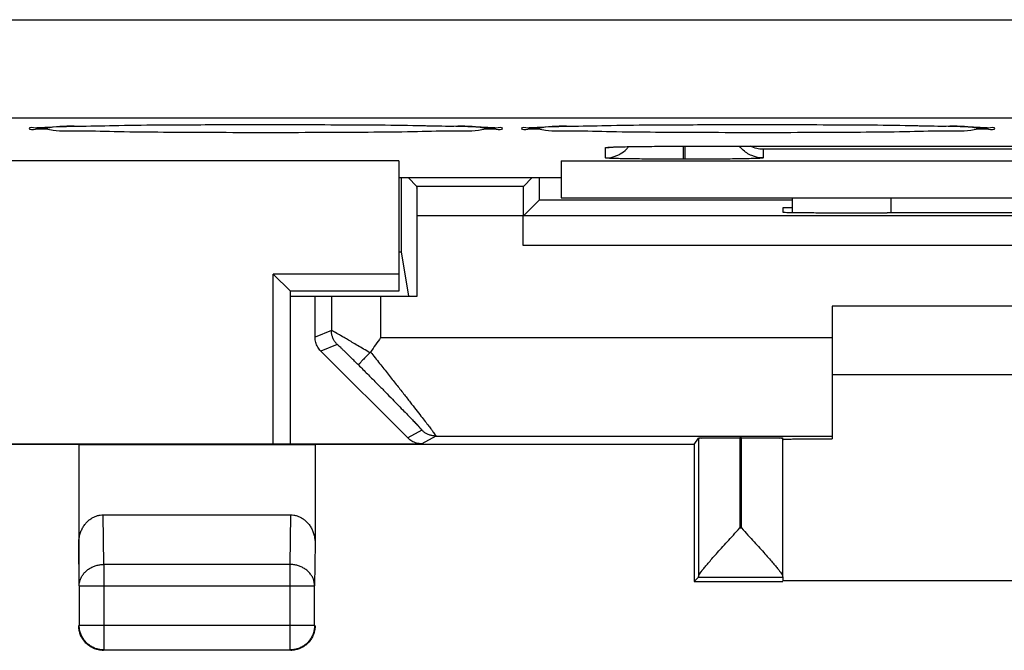
# Model space of a CAD drawing. Units: millimetres. Extents: x -22.5 to 22.4, y -24.9 to 24.1.
# Drawn here: x -0.1 to 9.9, y -24.9 to -18.5 of the extents above; entities that cross this region are included whole.
import ezdxf

# ---------------------------------------------------------------- set-up
doc = ezdxf.new("R2010")
doc.units = ezdxf.units.MM
doc.header["$LTSCALE"] = 36.425481
doc.layers.get('0').update_dxf_attribs({"linetype": 'CONTINUOUS'})

msp = doc.modelspace()

# ---------------------------------------------------------------- linework, layer by layer
at = {"color": 9, "linetype": 'CONTINUOUS'}
for p, q in [((-20.679, -18.528), (20.383, -18.528)), ((-20.679, -19.527), (20.383, -19.527)), ((5.802, -19.933), (5.802, -19.828)), ((6.592, -19.946), (6.592, -19.814)), ((6.612, -19.946), (6.612, -19.814)), ((12.802, -19.845), (7.402, -19.845)), ((7.402, -19.845), (7.402, -19.933)), ((6.612, -19.946), (6.592, -19.946)), ((8.702, -20.492), (8.702, -20.339)), ((4.965, -20.523), (3.889, -20.523)), ((17.239, -20.823), (4.965, -20.823)), ((3.018, -21.339), (3.018, -21.687)), ((3.518, -21.339), (3.518, -21.76)), ((3.018, -21.687), (2.852, -21.756)), ((3.518, -21.76), (8.102, -21.76)), ((3.076, -21.828), (2.91, -21.897)), ((3.937, -22.701), (3.793, -22.78)), ((4.078, -22.76), (3.935, -22.839)), ((4.078, -22.76), (8.102, -22.76)), ((7.166, -22.778), (7.166, -23.695)), ((7.182, -23.695), (7.182, -22.778)), ((0.706, -24.066), (0.701, -23.561)), ((2.603, -23.561), (2.597, -24.066)), ((7.166, -23.695), (7.182, -23.695)), ((0.456, -24.283), (0.452, -23.849)), ((2.852, -23.849), (2.847, -24.283)), ((2.597, -24.066), (0.706, -24.066)), ((0.706, -24.066), (0.706, -24.934)), ((2.597, -24.066), (2.597, -24.934)), ((0.456, -24.283), (2.847, -24.283)), ((0.456, -24.684), (2.847, -24.684))]:
    msp.add_line(p, q, dxfattribs=at)
at = {"color": 0, "linetype": 'CONTINUOUS'}
for p, q in [((0.987, -19.601), (1.217, -19.598)), ((1.217, -19.598), (1.467, -19.596)), ((1.467, -19.596), (1.736, -19.594)), ((1.736, -19.594), (2.02, -19.593)), ((2.02, -19.593), (2.316, -19.593)), ((2.316, -19.593), (2.618, -19.593)), ((2.618, -19.593), (2.92, -19.594)), ((2.92, -19.594), (3.213, -19.596)), ((3.213, -19.596), (3.491, -19.598)), ((3.491, -19.598), (3.746, -19.601)), ((5.987, -19.601), (6.217, -19.598)), ((6.217, -19.598), (6.467, -19.596)), ((6.467, -19.596), (6.736, -19.594)), ((6.736, -19.594), (7.02, -19.593)), ((7.02, -19.593), (7.316, -19.593)), ((7.316, -19.593), (7.618, -19.593)), ((7.618, -19.593), (7.92, -19.594)), ((7.92, -19.594), (8.213, -19.596)), ((8.213, -19.596), (8.491, -19.598)), ((8.491, -19.598), (8.746, -19.601)), ((0.037, -19.625), (0.05, -19.624)), ((0.05, -19.624), (0.066, -19.623)), ((0.066, -19.623), (0.085, -19.622)), ((0.085, -19.622), (0.106, -19.621)), ((0.106, -19.621), (0.142, -19.619)), ((0.142, -19.619), (0.184, -19.617)), ((0.184, -19.617), (0.249, -19.615)), ((0.249, -19.615), (0.326, -19.613)), ((0.326, -19.613), (0.438, -19.61)), ((0.438, -19.61), (0.597, -19.606)), ((0.597, -19.606), (0.78, -19.603)), ((0.78, -19.603), (0.987, -19.601)), ((3.746, -19.601), (3.974, -19.604)), ((3.974, -19.604), (4.14, -19.607)), ((4.14, -19.607), (4.283, -19.61)), ((4.283, -19.61), (4.404, -19.613)), ((4.404, -19.613), (4.485, -19.616)), ((4.485, -19.616), (4.538, -19.618)), ((4.538, -19.618), (4.582, -19.62)), ((4.582, -19.62), (4.608, -19.621)), ((4.608, -19.621), (4.631, -19.622)), ((5.037, -19.625), (5.05, -19.624)), ((5.05, -19.624), (5.066, -19.623)), ((5.066, -19.623), (5.085, -19.622)), ((5.085, -19.622), (5.106, -19.621)), ((5.106, -19.621), (5.142, -19.619)), ((5.142, -19.619), (5.184, -19.617)), ((5.184, -19.617), (5.249, -19.615)), ((5.249, -19.615), (5.326, -19.613)), ((5.326, -19.613), (5.438, -19.61)), ((5.438, -19.61), (5.597, -19.606)), ((5.597, -19.606), (5.78, -19.603)), ((5.78, -19.603), (5.987, -19.601)), ((8.746, -19.601), (8.974, -19.604)), ((8.974, -19.604), (9.14, -19.607)), ((9.14, -19.607), (9.283, -19.61)), ((9.283, -19.61), (9.404, -19.613)), ((9.404, -19.613), (9.485, -19.616)), ((9.485, -19.616), (9.538, -19.618)), ((9.538, -19.618), (9.582, -19.62)), ((9.582, -19.62), (9.608, -19.621)), ((9.608, -19.621), (9.631, -19.622)), ((5.856, -19.823), (5.867, -19.823)), ((5.867, -19.823), (5.881, -19.822)), ((5.881, -19.822), (5.897, -19.821)), ((5.897, -19.821), (5.927, -19.82)), ((5.927, -19.82), (5.963, -19.82)), ((5.963, -19.82), (6.02, -19.818)), ((6.02, -19.818), (6.106, -19.817)), ((6.106, -19.817), (6.229, -19.816)), ((6.229, -19.816), (6.396, -19.814)), ((6.396, -19.814), (6.581, -19.814)), ((6.581, -19.814), (13.602, -19.814)), ((3.702, -19.964), (-3.824, -19.964)), ((3.702, -19.964), (3.702, -21.289)), ((5.352, -19.964), (16.852, -19.964)), ((5.352, -19.964), (5.352, -20.339)), ((3.702, -20.133), (5.352, -20.133)), ((3.887, -20.223), (3.797, -20.133)), ((4.967, -20.223), (5.057, -20.133)), ((4.967, -20.223), (3.887, -20.223)), ((4.967, -20.523), (5.128, -20.363)), ((7.702, -20.363), (5.128, -20.363)), ((5.352, -20.339), (16.852, -20.339)), ((7.702, -20.487), (7.702, -20.339)), ((7.702, -20.439), (7.602, -20.439)), ((7.602, -20.439), (7.602, -20.483)), ((8.602, -20.492), (8.661, -20.492)), ((3.889, -21.339), (3.889, -20.523)), ((4.965, -20.823), (4.965, -20.523)), ((17.237, -20.523), (4.967, -20.523)), ((3.702, -20.889), (3.727, -20.889)), ((3.727, -20.889), (3.802, -21.339)), ((3.702, -21.114), (2.427, -21.114)), ((2.602, -21.289), (2.427, -21.114)), ((2.427, -22.839), (2.427, -21.114)), ((3.702, -21.289), (2.602, -21.289)), ((2.602, -22.839), (2.602, -21.289)), ((2.602, -21.339), (3.889, -21.339)), ((2.852, -21.756), (2.852, -21.339)), ((14.102, -21.439), (8.102, -21.439)), ((8.102, -21.439), (8.102, -22.787)), ((3.793, -22.78), (2.91, -21.897)), ((14.102, -22.139), (8.102, -22.139)), ((6.703, -22.846), (6.746, -22.781)), ((6.746, -22.781), (6.746, -24.188)), ((7.182, -22.778), (7.166, -22.778)), ((7.602, -24.189), (7.602, -22.781)), ((-4.231, -22.839), (3.935, -22.839)), ((0.451, -22.846), (-0.747, -22.846)), ((0.451, -22.846), (0.452, -22.847)), ((0.452, -22.847), (2.852, -22.847)), ((0.452, -22.847), (0.452, -24.283)), ((2.852, -22.847), (2.853, -22.846)), ((2.852, -22.847), (2.852, -23.849)), ((6.703, -22.846), (2.853, -22.846)), ((6.702, -22.839), (6.702, -24.239)), ((0.701, -23.561), (2.603, -23.561)), ((6.702, -24.239), (6.746, -24.195)), ((6.746, -24.195), (7.602, -24.195)), ((7.602, -24.195), (7.602, -24.233)), ((0.456, -24.283), (0.456, -24.684)), ((2.847, -24.684), (2.847, -24.283)), ((6.702, -24.239), (7.602, -24.239)), ((14.602, -24.233), (7.602, -24.233)), ((0.706, -24.934), (2.597, -24.934))]:
    msp.add_line(p, q, dxfattribs=at)
for points in [[(0.012, -19.627), (0.012, -19.627), (0.012, -19.627), (0.013, -19.627), (0.015, -19.627), (0.017, -19.626), (0.021, -19.626), (0.026, -19.626), (0.031, -19.625), (0.037, -19.625)], [(4.631, -19.622), (4.65, -19.623), (4.658, -19.624), (4.666, -19.625), (4.673, -19.625), (4.678, -19.626), (4.683, -19.626), (4.687, -19.626), (4.688, -19.626)], [(5.012, -19.627), (5.012, -19.627), (5.012, -19.627), (5.013, -19.627), (5.015, -19.627), (5.017, -19.626), (5.021, -19.626), (5.026, -19.626), (5.031, -19.625), (5.037, -19.625)], [(9.631, -19.622), (9.65, -19.623), (9.658, -19.624), (9.666, -19.625), (9.673, -19.625), (9.678, -19.626), (9.683, -19.626), (9.687, -19.626), (9.688, -19.626)], [(5.843, -19.824), (5.844, -19.824), (5.846, -19.824), (5.848, -19.824), (5.852, -19.823), (5.856, -19.823)]]:
    msp.add_lwpolyline(points, dxfattribs=at)
at = {"color": 9, "linetype": 'CONTINUOUS'}
for points, knots in [([(0.121, -19.628), (0.146, -19.625), (0.246, -19.604), (0.517, -19.613), (0.881, -19.599), (1.331, -19.597), (1.828, -19.594), (2.353, -19.593), (2.877, -19.594), (3.374, -19.597), (3.824, -19.599), (4.187, -19.613), (4.458, -19.604), (4.558, -19.625), (4.583, -19.628)], [0, 0, 0, 0, 0.01823, 0.08224, 0.16691, 0.26813, 0.38106, 0.50012, 0.61917, 0.73207, 0.83325, 0.91785, 0.98179, 1, 1, 1, 1]), ([(5.121, -19.628), (5.146, -19.625), (5.246, -19.604), (5.517, -19.613), (5.881, -19.599), (6.331, -19.597), (6.828, -19.594), (7.353, -19.593), (7.877, -19.594), (8.374, -19.597), (8.824, -19.599), (9.187, -19.613), (9.458, -19.604), (9.558, -19.625), (9.583, -19.628)], [0, 0, 0, 0, 0.01823, 0.08224, 0.16691, 0.26813, 0.38106, 0.50012, 0.61917, 0.73207, 0.83325, 0.91785, 0.98179, 1, 1, 1, 1]), ([(-0.048, -19.635), (-0.048, -19.614), (0.036, -19.633), (0.091, -19.631), (0.121, -19.628)], [0, 0, 0, 0, 0.38662, 1, 1, 1, 1]), ([(0.121, -19.642), (0.091, -19.639), (0.036, -19.637), (-0.048, -19.655), (-0.048, -19.635)], [0, 0, 0, 0, 0.61342, 1, 1, 1, 1]), ([(4.583, -19.642), (4.558, -19.645), (4.457, -19.666), (4.187, -19.657), (3.823, -19.67), (3.373, -19.673), (2.876, -19.676), (2.351, -19.677), (1.826, -19.676), (1.329, -19.673), (0.88, -19.67), (0.516, -19.657), (0.246, -19.666), (0.145, -19.645), (0.121, -19.642)], [0, 0, 0, 0, 0.01823, 0.08224, 0.16691, 0.26813, 0.38106, 0.50012, 0.61917, 0.73207, 0.83325, 0.91785, 0.98179, 1, 1, 1, 1]), ([(4.583, -19.628), (4.613, -19.631), (4.668, -19.633), (4.752, -19.614), (4.752, -19.635)], [0, 0, 0, 0, 0.61342, 1, 1, 1, 1]), ([(4.752, -19.635), (4.752, -19.655), (4.668, -19.637), (4.613, -19.639), (4.583, -19.642)], [0, 0, 0, 0, 0.38661, 1, 1, 1, 1]), ([(4.952, -19.635), (4.952, -19.614), (5.036, -19.633), (5.091, -19.631), (5.121, -19.628)], [0, 0, 0, 0, 0.38662, 1, 1, 1, 1]), ([(5.121, -19.642), (5.091, -19.639), (5.036, -19.637), (4.952, -19.655), (4.952, -19.635)], [0, 0, 0, 0, 0.61342, 1, 1, 1, 1]), ([(9.583, -19.642), (9.558, -19.645), (9.457, -19.666), (9.187, -19.657), (8.823, -19.67), (8.373, -19.673), (7.876, -19.676), (7.351, -19.677), (6.826, -19.676), (6.329, -19.673), (5.88, -19.67), (5.516, -19.657), (5.246, -19.666), (5.145, -19.645), (5.121, -19.642)], [0, 0, 0, 0, 0.01823, 0.08224, 0.16691, 0.26813, 0.38106, 0.50012, 0.61917, 0.73207, 0.83325, 0.91785, 0.98179, 1, 1, 1, 1]), ([(9.583, -19.628), (9.613, -19.631), (9.668, -19.633), (9.752, -19.614), (9.752, -19.635)], [0, 0, 0, 0, 0.61342, 1, 1, 1, 1]), ([(9.752, -19.635), (9.752, -19.655), (9.668, -19.637), (9.613, -19.639), (9.583, -19.642)], [0, 0, 0, 0, 0.38661, 1, 1, 1, 1]), ([(5.802, -19.828), (5.802, -19.826), (5.816, -19.827), (5.833, -19.823), (5.876, -19.822), (5.931, -19.82), (5.976, -19.819), (6.001, -19.819)], [0, 0, 0, 0, 0.03326, 0.14123, 0.3369, 0.62468, 1, 1, 1, 1]), ([(6.001, -19.819), (6.031, -19.818), (6.094, -19.817), (6.194, -19.816), (6.299, -19.815), (6.405, -19.814), (6.506, -19.814), (6.571, -19.814), (6.602, -19.814)], [0, 0, 0, 0, 0.14937, 0.31744, 0.49573, 0.67476, 0.84544, 1, 1, 1, 1]), ([(3.408, -21.914), (3.387, -21.901), (3.346, -21.877), (3.286, -21.841), (3.231, -21.809), (3.182, -21.78), (3.14, -21.755), (3.103, -21.734), (3.074, -21.718), (3.051, -21.703), (3.033, -21.696), (3.023, -21.686), (3.018, -21.687)], [0, 0, 0, 0, 0.16476, 0.31912, 0.46034, 0.58653, 0.69645, 0.78938, 0.86506, 0.92356, 0.9652, 1, 1, 1, 1]), ([(3.408, -21.914), (3.387, -21.901), (3.346, -21.877), (3.286, -21.841), (3.231, -21.809), (3.182, -21.78), (3.14, -21.755), (3.103, -21.734), (3.074, -21.717), (3.051, -21.704), (3.034, -21.694), (3.024, -21.69), (3.019, -21.687), (3.018, -21.687)], [0, 0, 0, 0, 0.16476, 0.31911, 0.46032, 0.58651, 0.69643, 0.78935, 0.86503, 0.92353, 0.96517, 0.99048, 1, 1, 1, 1]), ([(3.076, -21.828), (3.069, -21.821), (3.055, -21.805), (3.039, -21.778), (3.027, -21.749), (3.019, -21.718), (3.018, -21.697), (3.018, -21.687)], [0, 0, 0, 0, 0.2, 0.4, 0.6, 0.8, 1, 1, 1, 1]), ([(3.293, -22.038), (3.28, -22.025), (3.255, -22), (3.219, -21.965), (3.186, -21.933), (3.158, -21.905), (3.133, -21.881), (3.114, -21.863), (3.098, -21.847), (3.086, -21.839), (3.08, -21.827), (3.076, -21.828)], [0, 0, 0, 0, 0.18364, 0.35285, 0.50461, 0.63706, 0.74904, 0.84009, 0.91023, 0.95981, 1, 1, 1, 1]), ([(3.293, -22.038), (3.28, -22.025), (3.255, -22), (3.219, -21.965), (3.186, -21.933), (3.158, -21.905), (3.133, -21.881), (3.114, -21.862), (3.098, -21.848), (3.087, -21.837), (3.081, -21.833), (3.077, -21.828), (3.076, -21.828)], [0, 0, 0, 0, 0.18363, 0.35283, 0.50458, 0.63702, 0.749, 0.84004, 0.91017, 0.95975, 0.98945, 1, 1, 1, 1]), ([(3.415, -21.906), (3.446, -21.945), (3.506, -22.02), (3.593, -22.13), (3.674, -22.233), (3.749, -22.327), (3.815, -22.413), (3.874, -22.488), (3.925, -22.553), (3.968, -22.609), (4.003, -22.655), (4.032, -22.692), (4.052, -22.72), (4.068, -22.741), (4.073, -22.752), (4.08, -22.759), (4.078, -22.76)], [0, 0, 0, 0, 0.13703, 0.26749, 0.38924, 0.50071, 0.6009, 0.68935, 0.76592, 0.83081, 0.88439, 0.9271, 0.95949, 0.98213, 0.99549, 1, 1, 1, 1]), ([(3.415, -21.906), (3.446, -21.945), (3.506, -22.02), (3.593, -22.13), (3.674, -22.233), (3.749, -22.327), (3.815, -22.413), (3.874, -22.488), (3.925, -22.553), (3.968, -22.609), (4.003, -22.655), (4.032, -22.692), (4.052, -22.72), (4.068, -22.741), (4.073, -22.752), (4.08, -22.759), (4.078, -22.76)], [0, 0, 0, 0, 0.13703, 0.26749, 0.38924, 0.50071, 0.6009, 0.68935, 0.76592, 0.83081, 0.88439, 0.9271, 0.95949, 0.98213, 0.99549, 1, 1, 1, 1]), ([(3.293, -22.038), (3.323, -22.068), (3.382, -22.127), (3.467, -22.213), (3.546, -22.293), (3.618, -22.366), (3.683, -22.432), (3.739, -22.491), (3.789, -22.541), (3.83, -22.584), (3.864, -22.62), (3.892, -22.649), (3.911, -22.67), (3.927, -22.687), (3.932, -22.695), (3.938, -22.701), (3.937, -22.701)], [0, 0, 0, 0, 0.13827, 0.26941, 0.39145, 0.50296, 0.60303, 0.69128, 0.76762, 0.83226, 0.88559, 0.92806, 0.96022, 0.98262, 0.99573, 1, 1, 1, 1]), ([(3.293, -22.038), (3.323, -22.068), (3.382, -22.127), (3.467, -22.213), (3.546, -22.293), (3.618, -22.366), (3.683, -22.432), (3.739, -22.491), (3.789, -22.541), (3.83, -22.584), (3.865, -22.62), (3.891, -22.649), (3.914, -22.671), (3.922, -22.686), (3.942, -22.699), (3.937, -22.701)], [0, 0, 0, 0, 0.13828, 0.26943, 0.39148, 0.50299, 0.60308, 0.69132, 0.76767, 0.83232, 0.88565, 0.92813, 0.96029, 0.98268, 1, 1, 1, 1]), ([(4.078, -22.76), (4.068, -22.76), (4.047, -22.758), (4.016, -22.751), (3.987, -22.739), (3.96, -22.722), (3.944, -22.709), (3.937, -22.701)], [0, 0, 0, 0, 0.19999, 0.39999, 0.59999, 0.79999, 1, 1, 1, 1]), ([(0.456, -24.283), (0.456, -24.272), (0.458, -24.249), (0.468, -24.216), (0.483, -24.184), (0.504, -24.155), (0.529, -24.129), (0.559, -24.107), (0.593, -24.089), (0.629, -24.076), (0.667, -24.068), (0.693, -24.066), (0.706, -24.066)], [0, 0, 0, 0, 0.09274, 0.18627, 0.28123, 0.37811, 0.47717, 0.57845, 0.6818, 0.78686, 0.89312, 1, 1, 1, 1]), ([(0.456, -24.283), (0.456, -24.272), (0.458, -24.249), (0.468, -24.216), (0.483, -24.184), (0.504, -24.155), (0.529, -24.129), (0.559, -24.107), (0.593, -24.089), (0.629, -24.076), (0.667, -24.068), (0.693, -24.066), (0.706, -24.066)], [0, 0, 0, 0, 0.09274, 0.18627, 0.28123, 0.37811, 0.47717, 0.57845, 0.6818, 0.78686, 0.89312, 1, 1, 1, 1]), ([(2.847, -24.283), (2.847, -24.272), (2.845, -24.249), (2.836, -24.216), (2.821, -24.184), (2.8, -24.155), (2.774, -24.129), (2.744, -24.107), (2.711, -24.089), (2.675, -24.076), (2.637, -24.068), (2.611, -24.066), (2.597, -24.066)], [0, 0, 0, 0, 0.09274, 0.18627, 0.28123, 0.37811, 0.47717, 0.57845, 0.6818, 0.78686, 0.89312, 1, 1, 1, 1]), ([(2.847, -24.283), (2.847, -24.272), (2.845, -24.249), (2.836, -24.216), (2.821, -24.184), (2.8, -24.155), (2.774, -24.129), (2.744, -24.107), (2.711, -24.089), (2.675, -24.076), (2.637, -24.068), (2.611, -24.066), (2.597, -24.066)], [0, 0, 0, 0, 0.09274, 0.18627, 0.28123, 0.37811, 0.47717, 0.57845, 0.6818, 0.78686, 0.89312, 1, 1, 1, 1])]:
    msp.add_open_spline(points, degree=3, knots=knots, dxfattribs=at)
msp.add_open_spline([(5.802, -19.828), (5.818, -19.828), (5.834, -19.826), (5.85, -19.824)], degree=3, dxfattribs=at)
at = {"color": 0, "linetype": 'CONTINUOUS'}
for points, knots in [([(5.802, -19.933), (5.841, -19.933), (5.893, -19.922), (5.941, -19.899), (5.952, -19.893)], [0, 0, 0, 0, 0.75015, 1, 1, 1, 1]), ([(7.402, -19.933), (7.363, -19.933), (7.284, -19.917), (7.206, -19.865), (7.171, -19.825), (7.163, -19.814)], [0, 0, 0, 0, 0.42581, 0.8516, 1, 1, 1, 1]), ([(7.402, -19.845), (7.38, -19.845), (7.336, -19.839), (7.293, -19.824), (7.273, -19.814)], [0, 0, 0, 0, 0.48836, 1, 1, 1, 1]), ([(6.56, -19.946), (6.537, -19.946), (6.48, -19.946), (6.386, -19.946), (6.278, -19.945), (6.174, -19.944), (6.077, -19.943), (5.991, -19.942), (5.92, -19.94), (5.869, -19.938), (5.83, -19.938), (5.814, -19.934), (5.802, -19.935), (5.802, -19.933)], [0, 0, 0, 0, 0.08823, 0.22843, 0.37203, 0.51222, 0.64227, 0.75648, 0.85027, 0.92077, 0.9675, 0.99252, 1, 1, 1, 1]), ([(7.402, -19.933), (7.402, -19.935), (7.388, -19.934), (7.371, -19.938), (7.329, -19.938), (7.274, -19.941), (7.2, -19.942), (7.113, -19.943), (7.015, -19.945), (6.911, -19.946), (6.807, -19.946), (6.707, -19.946), (6.642, -19.946), (6.612, -19.946)], [0, 0, 0, 0, 0.0083, 0.03522, 0.08394, 0.15555, 0.24889, 0.361, 0.48714, 0.62098, 0.75544, 0.88372, 1, 1, 1, 1]), ([(3.726, -20.133), (3.726, -20.202), (3.726, -20.362), (3.727, -20.613), (3.727, -20.797), (3.727, -20.889)], [0, 0, 0, 0, 0.27075, 0.63541, 1, 1, 1, 1]), ([(5.128, -20.133), (5.128, -20.143), (5.128, -20.186), (5.128, -20.263), (5.128, -20.33), (5.128, -20.363)], [0, 0, 0, 0, 0.12712, 0.56357, 1, 1, 1, 1]), ([(3.889, -20.523), (3.889, -20.509), (3.889, -20.481), (3.889, -20.44), (3.889, -20.4), (3.889, -20.363), (3.889, -20.329), (3.888, -20.299), (3.888, -20.273), (3.887, -20.253), (3.888, -20.238), (3.886, -20.229), (3.887, -20.224), (3.887, -20.223)], [0, 0, 0, 0, 0.14069, 0.27988, 0.41311, 0.53708, 0.65132, 0.75292, 0.83866, 0.90691, 0.95748, 0.98876, 1, 1, 1, 1]), ([(3.889, -20.523), (3.889, -20.509), (3.889, -20.481), (3.889, -20.44), (3.889, -20.4), (3.889, -20.363), (3.888, -20.329), (3.888, -20.299), (3.888, -20.273), (3.888, -20.253), (3.886, -20.237), (3.89, -20.226), (3.887, -20.223)], [0, 0, 0, 0, 0.14069, 0.27989, 0.41312, 0.53709, 0.65134, 0.75294, 0.83868, 0.90693, 0.9575, 1, 1, 1, 1]), ([(4.967, -20.223), (4.964, -20.226), (4.968, -20.237), (4.965, -20.253), (4.966, -20.273), (4.965, -20.299), (4.965, -20.329), (4.965, -20.363), (4.965, -20.4), (4.965, -20.44), (4.965, -20.481), (4.965, -20.509), (4.965, -20.523)], [0, 0, 0, 0, 0.0425, 0.09307, 0.16132, 0.24706, 0.34866, 0.46291, 0.58688, 0.72011, 0.85931, 1, 1, 1, 1]), ([(4.967, -20.223), (4.966, -20.224), (4.967, -20.229), (4.966, -20.238), (4.966, -20.253), (4.966, -20.273), (4.965, -20.299), (4.965, -20.329), (4.965, -20.363), (4.965, -20.4), (4.965, -20.44), (4.965, -20.481), (4.965, -20.509), (4.965, -20.523)], [0, 0, 0, 0, 0.01124, 0.04252, 0.09309, 0.16134, 0.24708, 0.34868, 0.46292, 0.58689, 0.72012, 0.85931, 1, 1, 1, 1]), ([(7.602, -20.483), (7.602, -20.485), (7.615, -20.482), (7.629, -20.487), (7.663, -20.486), (7.704, -20.487), (7.759, -20.488), (7.823, -20.489), (7.898, -20.489), (7.981, -20.49), (8.072, -20.491), (8.17, -20.491), (8.273, -20.491), (8.38, -20.492), (8.49, -20.492), (8.565, -20.492), (8.602, -20.492)], [0, 0, 0, 0, 0.00636, 0.02517, 0.05623, 0.09914, 0.15339, 0.21828, 0.293, 0.37661, 0.46805, 0.56619, 0.66978, 0.77752, 0.88805, 1, 1, 1, 1]), ([(7.608, -20.484), (7.617, -20.483), (7.629, -20.487), (7.663, -20.486), (7.704, -20.487), (7.759, -20.488), (7.823, -20.489), (7.898, -20.489), (7.981, -20.49), (8.072, -20.491), (8.17, -20.491), (8.273, -20.491), (8.38, -20.492), (8.49, -20.492), (8.565, -20.492), (8.602, -20.492)], [0, 0, 0, 0, 0.01893, 0.05018, 0.09338, 0.14797, 0.21327, 0.28847, 0.37261, 0.46465, 0.56341, 0.66766, 0.77609, 0.88734, 1, 1, 1, 1]), ([(13.543, -20.492), (13.273, -20.491), (12.732, -20.491), (11.918, -20.49), (11.102, -20.49), (10.286, -20.49), (9.472, -20.491), (8.93, -20.491), (8.661, -20.492)], [0, 0, 0, 0, 0.16584, 0.33267, 0.5, 0.66733, 0.83416, 1, 1, 1, 1]), ([(2.91, -21.897), (2.904, -21.891), (2.893, -21.878), (2.878, -21.856), (2.867, -21.833), (2.858, -21.808), (2.853, -21.782), (2.852, -21.764), (2.852, -21.756)], [0, 0, 0, 0, 0.16619, 0.33329, 0.49994, 0.66663, 0.83383, 1, 1, 1, 1]), ([(3.518, -21.76), (3.501, -21.784), (3.466, -21.833), (3.432, -21.881), (3.415, -21.906)], [0, 0, 0, 0, 0.49526, 1, 1, 1, 1]), ([(3.408, -21.914), (3.402, -21.921), (3.389, -21.933), (3.371, -21.952), (3.354, -21.969), (3.339, -21.985), (3.325, -22), (3.314, -22.012), (3.304, -22.022), (3.299, -22.03), (3.292, -22.035), (3.293, -22.038)], [0, 0, 0, 0, 0.16196, 0.31689, 0.46175, 0.59373, 0.71031, 0.8093, 0.88888, 0.94768, 1, 1, 1, 1]), ([(3.408, -21.914), (3.402, -21.921), (3.389, -21.933), (3.371, -21.952), (3.354, -21.969), (3.339, -21.985), (3.325, -22), (3.314, -22.012), (3.305, -22.022), (3.298, -22.03), (3.295, -22.034), (3.293, -22.037), (3.293, -22.038)], [0, 0, 0, 0, 0.1619, 0.31677, 0.46157, 0.59351, 0.71004, 0.80899, 0.88854, 0.94732, 0.98444, 1, 1, 1, 1]), ([(3.408, -21.914), (3.409, -21.913), (3.41, -21.912), (3.413, -21.909), (3.414, -21.907), (3.415, -21.906)], [0, 0, 0, 0, 0.3379, 0.67064, 1, 1, 1, 1]), ([(3.408, -21.914), (3.41, -21.912), (3.412, -21.91), (3.414, -21.907), (3.414, -21.906)], [0, 0, 0, 0, 0.67661, 1, 1, 1, 1]), ([(3.935, -22.839), (3.926, -22.839), (3.909, -22.837), (3.883, -22.832), (3.858, -22.824), (3.834, -22.812), (3.813, -22.798), (3.799, -22.786), (3.793, -22.78)], [0, 0, 0, 0, 0.16621, 0.33332, 0.49997, 0.66666, 0.83385, 1, 1, 1, 1]), ([(6.746, -22.781), (6.749, -22.776), (6.766, -22.782), (6.787, -22.779), (6.816, -22.779), (6.851, -22.779), (6.894, -22.778), (6.941, -22.778), (6.993, -22.778), (7.049, -22.778), (7.107, -22.778), (7.146, -22.778), (7.166, -22.778)], [0, 0, 0, 0, 0.04194, 0.09216, 0.16088, 0.24632, 0.34729, 0.4611, 0.58615, 0.71923, 0.85825, 1, 1, 1, 1]), ([(6.746, -22.781), (6.747, -22.78), (6.754, -22.782), (6.766, -22.779), (6.787, -22.78), (6.816, -22.779), (6.852, -22.779), (6.894, -22.778), (6.941, -22.778), (6.993, -22.778), (7.049, -22.778), (7.107, -22.778), (7.146, -22.778), (7.166, -22.778)], [0, 0, 0, 0, 0.01099, 0.04196, 0.09218, 0.1609, 0.24634, 0.34731, 0.46111, 0.58616, 0.71924, 0.85826, 1, 1, 1, 1]), ([(7.182, -22.778), (7.202, -22.778), (7.241, -22.778), (7.299, -22.778), (7.355, -22.778), (7.407, -22.778), (7.455, -22.778), (7.497, -22.779), (7.532, -22.78), (7.563, -22.778), (7.58, -22.783), (7.602, -22.775), (7.602, -22.781)], [0, 0, 0, 0, 0.14227, 0.28178, 0.41529, 0.54067, 0.65469, 0.75575, 0.84111, 0.90959, 0.9594, 1, 1, 1, 1]), ([(7.182, -22.778), (7.202, -22.778), (7.241, -22.778), (7.299, -22.778), (7.355, -22.778), (7.407, -22.778), (7.455, -22.778), (7.497, -22.779), (7.533, -22.779), (7.561, -22.78), (7.583, -22.779), (7.593, -22.782), (7.602, -22.78), (7.602, -22.781)], [0, 0, 0, 0, 0.14226, 0.28177, 0.41528, 0.54066, 0.65468, 0.75573, 0.84108, 0.90956, 0.95937, 0.98975, 1, 1, 1, 1]), ([(7.602, -22.794), (7.602, -22.792), (7.607, -22.793), (7.61, -22.793), (7.612, -22.794)], [0, 0, 0, 0, 0.62178, 1, 1, 1, 1]), ([(7.602, -22.794), (7.602, -22.792), (7.607, -22.793), (7.61, -22.793), (7.612, -22.794)], [0, 0, 0, 0, 0.62178, 1, 1, 1, 1]), ([(7.612, -22.794), (7.617, -22.794), (7.627, -22.791), (7.645, -22.791), (7.658, -22.791), (7.662, -22.791)], [0, 0, 0, 0, 0.25449, 0.78267, 1, 1, 1, 1]), ([(7.662, -22.791), (7.671, -22.791), (7.695, -22.79), (7.739, -22.79), (7.796, -22.789), (7.861, -22.788), (7.935, -22.788), (8.016, -22.787), (8.073, -22.787), (8.102, -22.787)], [0, 0, 0, 0, 0.06005, 0.16804, 0.29758, 0.44746, 0.61546, 0.80054, 1, 1, 1, 1]), ([(0.452, -23.849), (0.452, -23.834), (0.454, -23.805), (0.462, -23.762), (0.476, -23.722), (0.495, -23.685), (0.518, -23.653), (0.544, -23.625), (0.572, -23.602), (0.603, -23.583), (0.635, -23.571), (0.668, -23.563), (0.69, -23.561), (0.701, -23.561)], [0, 0, 0, 0, 0.10486, 0.20855, 0.30911, 0.40579, 0.4999, 0.59059, 0.67718, 0.76068, 0.84251, 0.9224, 1, 1, 1, 1]), ([(0.452, -23.849), (0.452, -23.834), (0.454, -23.805), (0.462, -23.762), (0.476, -23.722), (0.495, -23.685), (0.518, -23.653), (0.544, -23.625), (0.572, -23.602), (0.603, -23.583), (0.635, -23.571), (0.668, -23.563), (0.69, -23.561), (0.701, -23.561)], [0, 0, 0, 0, 0.10486, 0.20855, 0.30911, 0.40579, 0.4999, 0.59059, 0.67718, 0.76068, 0.84251, 0.9224, 1, 1, 1, 1]), ([(2.603, -23.561), (2.613, -23.561), (2.636, -23.563), (2.669, -23.571), (2.701, -23.583), (2.731, -23.602), (2.76, -23.625), (2.786, -23.653), (2.809, -23.685), (2.827, -23.722), (2.841, -23.762), (2.85, -23.805), (2.852, -23.834), (2.852, -23.849)], [0, 0, 0, 0, 0.0776, 0.15749, 0.23932, 0.32282, 0.40941, 0.5001, 0.59421, 0.69089, 0.79145, 0.89514, 1, 1, 1, 1]), ([(2.603, -23.561), (2.613, -23.561), (2.636, -23.563), (2.669, -23.571), (2.701, -23.583), (2.731, -23.602), (2.76, -23.625), (2.786, -23.653), (2.809, -23.685), (2.827, -23.722), (2.841, -23.762), (2.85, -23.805), (2.852, -23.834), (2.852, -23.849)], [0, 0, 0, 0, 0.0776, 0.15749, 0.23932, 0.32282, 0.40941, 0.5001, 0.59421, 0.69089, 0.79145, 0.89514, 1, 1, 1, 1]), ([(6.746, -24.188), (6.746, -24.185), (6.749, -24.176), (6.757, -24.162), (6.77, -24.143), (6.789, -24.118), (6.814, -24.088), (6.846, -24.05), (6.884, -24.006), (6.929, -23.955), (6.982, -23.897), (7.039, -23.833), (7.101, -23.765), (7.144, -23.719), (7.166, -23.695)], [0, 0, 0, 0, 0.01534, 0.04008, 0.07569, 0.12298, 0.18329, 0.25803, 0.34824, 0.45416, 0.57464, 0.70764, 0.85038, 1, 1, 1, 1]), ([(6.781, -24.129), (6.783, -24.126), (6.793, -24.113), (6.814, -24.088), (6.846, -24.05), (6.884, -24.006), (6.929, -23.955), (6.982, -23.897), (7.039, -23.833), (7.101, -23.765), (7.144, -23.719), (7.166, -23.695)], [0, 0, 0, 0, 0.01919, 0.08664, 0.17022, 0.27111, 0.38956, 0.5243, 0.67304, 0.83268, 1, 1, 1, 1]), ([(7.182, -23.695), (7.204, -23.719), (7.247, -23.766), (7.309, -23.834), (7.367, -23.897), (7.419, -23.955), (7.464, -24.007), (7.503, -24.051), (7.534, -24.088), (7.559, -24.119), (7.578, -24.143), (7.591, -24.163), (7.599, -24.177), (7.602, -24.185), (7.602, -24.189)], [0, 0, 0, 0, 0.14983, 0.29277, 0.42593, 0.54647, 0.65239, 0.74256, 0.81723, 0.87738, 0.92447, 0.95989, 0.98462, 1, 1, 1, 1]), ([(7.182, -23.695), (7.204, -23.719), (7.247, -23.766), (7.309, -23.834), (7.367, -23.897), (7.419, -23.955), (7.464, -24.007), (7.503, -24.051), (7.534, -24.088), (7.559, -24.119), (7.578, -24.143), (7.591, -24.163), (7.599, -24.177), (7.602, -24.185), (7.602, -24.189)], [0, 0, 0, 0, 0.14983, 0.29277, 0.42593, 0.54647, 0.65239, 0.74256, 0.81723, 0.87738, 0.92447, 0.95989, 0.98462, 1, 1, 1, 1]), ([(6.746, -24.188), (6.746, -24.185), (6.749, -24.176), (6.757, -24.162), (6.768, -24.146), (6.777, -24.135), (6.781, -24.129)], [0, 0, 0, 0, 0.14499, 0.37879, 0.71525, 1, 1, 1, 1]), ([(0.508, -24.846), (0.505, -24.843), (0.494, -24.829), (0.478, -24.803), (0.463, -24.766), (0.454, -24.728), (0.452, -24.702), (0.452, -24.689)], [0, 0, 0, 0, 0.07692, 0.30769, 0.53846, 0.76923, 1, 1, 1, 1]), ([(0.706, -24.934), (0.693, -24.934), (0.667, -24.932), (0.629, -24.923), (0.592, -24.908), (0.559, -24.887), (0.529, -24.862), (0.503, -24.832), (0.483, -24.798), (0.467, -24.762), (0.458, -24.724), (0.456, -24.697), (0.456, -24.684)], [0, 0, 0, 0, 0.1, 0.2, 0.3, 0.4, 0.5, 0.6, 0.7, 0.8, 0.9, 1, 1, 1, 1]), ([(2.847, -24.684), (2.847, -24.697), (2.845, -24.723), (2.836, -24.762), (2.821, -24.798), (2.801, -24.832), (2.775, -24.862), (2.745, -24.887), (2.711, -24.908), (2.675, -24.923), (2.637, -24.932), (2.611, -24.934), (2.597, -24.934)], [0, 0, 0, 0, 0.09983, 0.19984, 0.29986, 0.39988, 0.49989, 0.59992, 0.69994, 0.79996, 0.89998, 1, 1, 1, 1]), ([(2.852, -24.689), (2.852, -24.702), (2.85, -24.724), (2.846, -24.745), (2.843, -24.753)], [0, 0, 0, 0, 0.60001, 1, 1, 1, 1]), ([(0.468, -24.778), (0.467, -24.774), (0.461, -24.758), (0.457, -24.741), (0.455, -24.728)], [0, 0, 0, 0, 0.25001, 1, 1, 1, 1]), ([(0.508, -24.846), (0.505, -24.843), (0.494, -24.829), (0.48, -24.806), (0.472, -24.786), (0.468, -24.778)], [0, 0, 0, 0, 0.16667, 0.66667, 1, 1, 1, 1]), ([(2.835, -24.778), (2.832, -24.786), (2.823, -24.806), (2.805, -24.836), (2.779, -24.866), (2.749, -24.892), (2.72, -24.91), (2.7, -24.919), (2.691, -24.922)], [0, 0, 0, 0, 0.125, 0.3125, 0.5, 0.6875, 0.875, 1, 1, 1, 1]), ([(2.835, -24.778), (2.832, -24.786), (2.823, -24.806), (2.81, -24.829), (2.799, -24.843), (2.796, -24.846)], [0, 0, 0, 0, 0.33333, 0.83333, 1, 1, 1, 1]), ([(2.843, -24.753), (2.842, -24.758), (2.84, -24.766), (2.837, -24.774), (2.835, -24.778)], [0, 0, 0, 0, 0.50001, 1, 1, 1, 1]), ([(0.6, -24.917), (0.596, -24.915), (0.58, -24.908), (0.562, -24.896), (0.548, -24.886), (0.545, -24.883)], [0, 0, 0, 0, 0.2, 0.8, 1, 1, 1, 1]), ([(0.637, -24.93), (0.633, -24.929), (0.616, -24.924), (0.588, -24.912), (0.562, -24.896), (0.548, -24.886), (0.545, -24.883)], [0, 0, 0, 0, 0.12501, 0.50001, 0.875, 1, 1, 1, 1]), ([(2.759, -24.883), (2.756, -24.886), (2.742, -24.896), (2.72, -24.91), (2.7, -24.919), (2.691, -24.922)], [0, 0, 0, 0, 0.16667, 0.66667, 1, 1, 1, 1]), ([(0.637, -24.93), (0.633, -24.929), (0.625, -24.926), (0.616, -24.924), (0.612, -24.922)], [0, 0, 0, 0, 0.50001, 1, 1, 1, 1]), ([(0.702, -24.939), (0.689, -24.939), (0.667, -24.937), (0.646, -24.932), (0.637, -24.93)], [0, 0, 0, 0, 0.60001, 1, 1, 1, 1]), ([(2.691, -24.922), (2.687, -24.924), (2.671, -24.929), (2.641, -24.937), (2.615, -24.939), (2.602, -24.939)], [0, 0, 0, 0, 0.14286, 0.57143, 1, 1, 1, 1])]:
    msp.add_open_spline(points, degree=3, knots=knots, dxfattribs=at)
for points in [[(5.952, -19.893), (5.975, -19.879), (5.995, -19.863), (6.014, -19.845)], [(6.014, -19.845), (6.022, -19.836), (6.03, -19.827), (6.038, -19.818)], [(6.592, -19.946), (6.581, -19.946), (6.57, -19.946), (6.56, -19.946)], [(3.726, -20.133), (3.726, -20.14), (3.726, -20.147), (3.726, -20.154)], [(7.602, -20.483), (7.602, -20.485), (7.605, -20.484), (7.608, -20.484)], [(0.453, -24.715), (0.452, -24.706), (0.452, -24.697), (0.452, -24.689)], [(0.455, -24.728), (0.454, -24.723), (0.454, -24.719), (0.453, -24.715)], [(0.545, -24.883), (0.538, -24.877), (0.525, -24.866), (0.513, -24.853), (0.508, -24.846)], [(2.796, -24.846), (2.791, -24.853), (2.779, -24.866), (2.766, -24.877), (2.759, -24.883)], [(0.612, -24.922), (0.608, -24.92), (0.604, -24.919), (0.6, -24.917)], [(0.663, -24.936), (0.654, -24.934), (0.646, -24.932), (0.637, -24.93)], [(0.702, -24.939), (0.689, -24.939), (0.676, -24.938), (0.663, -24.936)]]:
    msp.add_open_spline(points, degree=3, dxfattribs=at)

doc.saveas('drawing.dxf')
